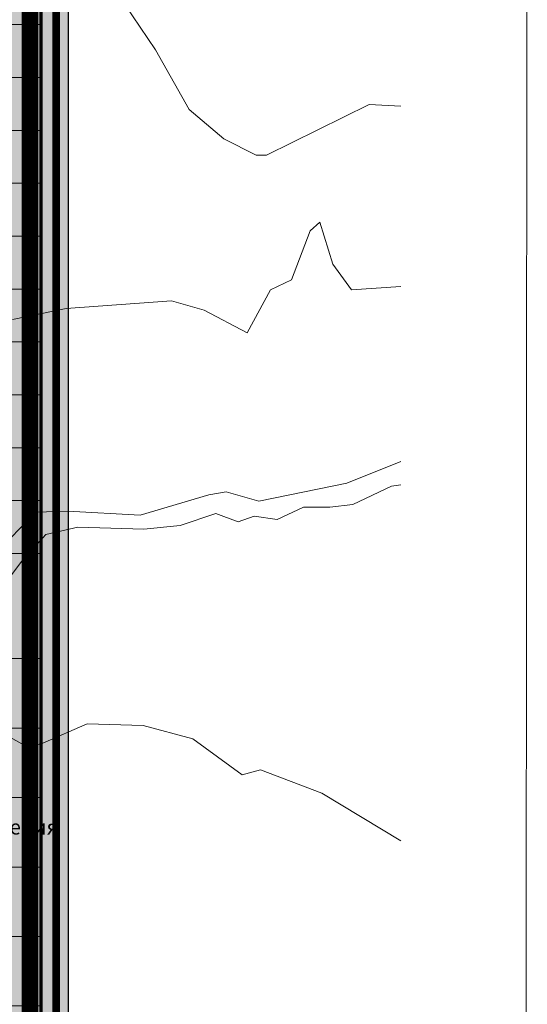
# Model space of a CAD drawing. Units: millimetres. Extents: x 2268291 to 2279577, y 395893 to 400600.
# Drawn here: x 2276156 to 2276620, y 398718 to 399619 of the extents above; entities that cross this region are included whole.
import ezdxf

# ---------------------------------------------------------------- set-up
doc = ezdxf.new("R2010")
doc.units = ezdxf.units.MM
for name, color, linetype in [('AIS_ZU', 7, 'Continuous'), ('Формат', 7, 'Continuous'), ('штамп', 7, 'Continuous')]:
    doc.layers.add(name, color=color, linetype=linetype)
doc.layers.add('РАМКА', color=7, linetype='Continuous', lineweight=5)
doc.styles.get("Standard").update_dxf_attribs({"font": 'txt.shx'})
picture_1 = doc.add_image_def('image2.tif', size_in_pixel=(8316, 4697))

msp = doc.modelspace()

# ---------------------------------------------------------------- hatches: boundary and pattern name
at = {"layer": 'Формат', "lineweight": -3, "ltscale": 10, "true_color": 0xcddccb}
h = msp.add_hatch(color=254, dxfattribs=at)
h.set_gradient(color1=(230, 238, 221), color2=(245, 248, 241), rotation=90, one_color=1, tint=0.96, name='CYLINDER')
h.paths.add_polyline_path([(2275538.57, 400175.59), (2276175.16, 400179.17), (2276175.16, 396490.25), (2275538.57, 396490.25)])
h.paths.add_polyline_path([(2275541.57, 398073.05), (2275719.17, 398073.05), (2275719.17, 398197.25), (2275541.57, 398197.25), (2275541.57, 398136.65), (2275719.17, 398136.65), (2275719.17, 398130.65), (2275541.57, 398130.65)], flags=16)
h.paths.add_polyline_path([(2275632.37, 398485.54), (2275719.17, 398485.54), (2275719.17, 398543.14), (2275632.37, 398543.14)], flags=16)
h.paths.add_polyline_path([(2275632.37, 398803.54), (2275719.17, 398803.54), (2275719.17, 398861.14), (2275632.37, 398861.14)], flags=16)
at = {"layer": 'штамп', "lineweight": 0, "true_color": 0xffffff}
h = msp.add_hatch(color=7, dxfattribs=at)
h.paths.add_polyline_path([(2268313.08, 396190.25), (2268313.08, 400567.28), (2276200.16, 400563.43), (2276200.16, 396190.25)])
h.paths.add_polyline_path([(2268413.08, 400546.02), (2276175.16, 400538.43), (2276175.16, 396215.25), (2268413.08, 396215.25)], flags=16)

# ---------------------------------------------------------------- linework, layer by layer
at = {"layer": 'AIS_ZU', "lineweight": 0}
for points in [[(2276195.82, 399716.12), (2276279.97, 399591.35), (2276310.74, 399536.8), (2276342.64, 399510.11), (2276372.23, 399495.02), (2276381.53, 399495.02), (2276475.54, 399541.44), (2276504.51, 399539.96)], [(2276504.51, 399374.65), (2276459.46, 399371.62), (2276442.35, 399395.19), (2276430.33, 399433.69), (2276421.65, 399425.87), (2276404.51, 399380.9), (2276385.24, 399371.62), (2276363.84, 399332.37), (2276324.58, 399353.07), (2276294.61, 399361.63), (2276198.26, 399354.5), (2276149.01, 399344.5)], [(2276145.44, 399142.53), (2276170.42, 399168.22), (2276199.68, 399168.93), (2276266.06, 399165.37), (2276328.87, 399183.92), (2276344.57, 399186.78), (2276374.54, 399178.21), (2276455.19, 399194.63), (2276504.51, 399214.43)], [(2276504.51, 399214.43), (2276455.19, 399194.63), (2276374.54, 399178.21), (2276344.57, 399186.78), (2276328.87, 399183.92), (2276266.06, 399165.37), (2276199.68, 399168.93), (2276170.42, 399168.22), (2276145.44, 399142.53)], [(2276124.82, 399079.86), (2276157.71, 399123.21), (2276179.59, 399147.85), (2276208.99, 399154.58), (2276269.46, 399152.6), (2276302.44, 399156.1), (2276335.25, 399166.86), (2276355.61, 399159.38), (2276370.21, 399164.6), (2276391.46, 399161.3), (2276415.53, 399172.78), (2276439.61, 399172.78), (2276460.69, 399175.24), (2276496.02, 399192.02), (2276504.51, 399193.12)], [(2276504.51, 398867.15), (2276432.26, 398910.78), (2276376.03, 398932.23), (2276359.18, 398927.57), (2276314.23, 398960.66), (2276268.66, 398972.81), (2276217.32, 398974.4), (2276176.96, 398956.63), (2276163.22, 398953.13), (2276122.31, 398975.74)]]:
    msp.add_lwpolyline(points, dxfattribs=at)
at = {"layer": 'РАМКА', "ltscale": 2}
for points in [[(2275722.17, 399614.56), (2276175.16, 399614.56), (2276175.16, 399566.13), (2275722.17, 399566.13)], [(2275722.17, 399566.13), (2276175.16, 399566.13), (2276175.16, 399517.71), (2275722.17, 399517.71)], [(2275722.17, 399517.71), (2276175.16, 399517.71), (2276175.16, 399469.28), (2275722.17, 399469.28)], [(2275722.17, 399469.28), (2276175.16, 399469.28), (2276175.16, 399420.85), (2275722.17, 399420.85)], [(2275722.17, 399420.85), (2276175.16, 399420.85), (2276175.16, 399372.43), (2275722.17, 399372.43)], [(2275722.17, 399372.43), (2276175.16, 399372.43), (2276175.16, 399324), (2275722.17, 399324)], [(2275722.17, 399324), (2276175.16, 399324), (2276175.16, 399275.57), (2275722.17, 399275.57)], [(2275722.17, 399275.57), (2276175.16, 399275.57), (2276175.16, 399227.15), (2275722.17, 399227.15)], [(2275722.17, 399227.15), (2276175.16, 399227.15), (2276175.16, 399178.72), (2275722.17, 399178.72)], [(2275722.17, 399178.72), (2276175.16, 399178.72), (2276175.16, 399130.29), (2275722.17, 399130.29)], [(2275722.17, 399034.1), (2276175.16, 399034.1), (2276175.16, 398970.5), (2275722.17, 398970.5)], [(2275722.17, 398970.5), (2276175.16, 398970.5), (2276175.16, 398906.89), (2275722.17, 398906.89)], [(2275722.17, 398906.89), (2276175.16, 398906.89), (2276175.16, 398843.29), (2275722.17, 398843.29)], [(2275722.17, 398843.29), (2276175.16, 398843.29), (2276175.16, 398779.69), (2275722.17, 398779.69)], [(2275722.17, 398779.69), (2276175.16, 398779.69), (2276175.16, 398716.09), (2275722.17, 398716.09)]]:
    msp.add_lwpolyline(points, close=True, dxfattribs=at)
at = {"layer": 'Формат', "color": 7, "lineweight": -3, "ltscale": 10, "true_color": 0xeaf1ea}
for points, const_width in [([(2268423.08, 400528.43), (2276165.16, 400528.43), (2276165.16, 396225.25), (2268423.08, 396225.25)], 15), ([(2275524.57, 400531.92), (2276189.16, 400531.92), (2276189.16, 396490.25), (2275524.57, 396490.25)], 7)]:
    msp.add_lwpolyline(points, close=True, dxfattribs=dict(at, const_width=const_width))
at = {"layer": 'Формат', "color": 253, "lineweight": -3, "ltscale": 10, "true_color": 0xacc8ac, "const_width": 2.8}
msp.add_lwpolyline([(2275538.57, 400175.59), (2276175.16, 400175.59), (2276175.16, 396490.25), (2275538.57, 396490.25)], close=True, dxfattribs=at)
at = {"layer": 'штамп'}
msp.add_lwpolyline([(2268313.08, 396190.25), (2268313.08, 400563.43), (2276200.16, 400563.43), (2276200.16, 396190.25)], close=True, dxfattribs=at)
at = {"layer": 'штамп', "lineweight": 30, "const_width": 3}
msp.add_lwpolyline([(2268413.08, 400538.43), (2276175.16, 400538.43), (2276175.16, 396215.25), (2268413.08, 396215.25), (2268413.08, 400538.43)], dxfattribs=at)

# ---------------------------------------------------------------- texts
at = {"layer": 'РАМКА', "lineweight": 18, "insert": (2275739.63, 398886.67), "char_height": 13.6273, "width": 465.7564, "attachment_point": 1}
msp.add_mtext('{\\fTimes New Roman|b0|i0|c204|p18;\\C0;Территория общественно - делового назначения}', dxfattribs=at)

# ---------------------------------------------------------------- referenced raster images: frames only (the image files are external)
at = {"color": 18, "lineweight": 0}
image = msp.add_image(picture_1, insert=(2268291.24, 395896.46), size_in_units=(8326.8, 4703.1), rotation=-0.027042, dxfattribs=at)
image.dxf.flags = 7

doc.saveas('drawing.dxf')
